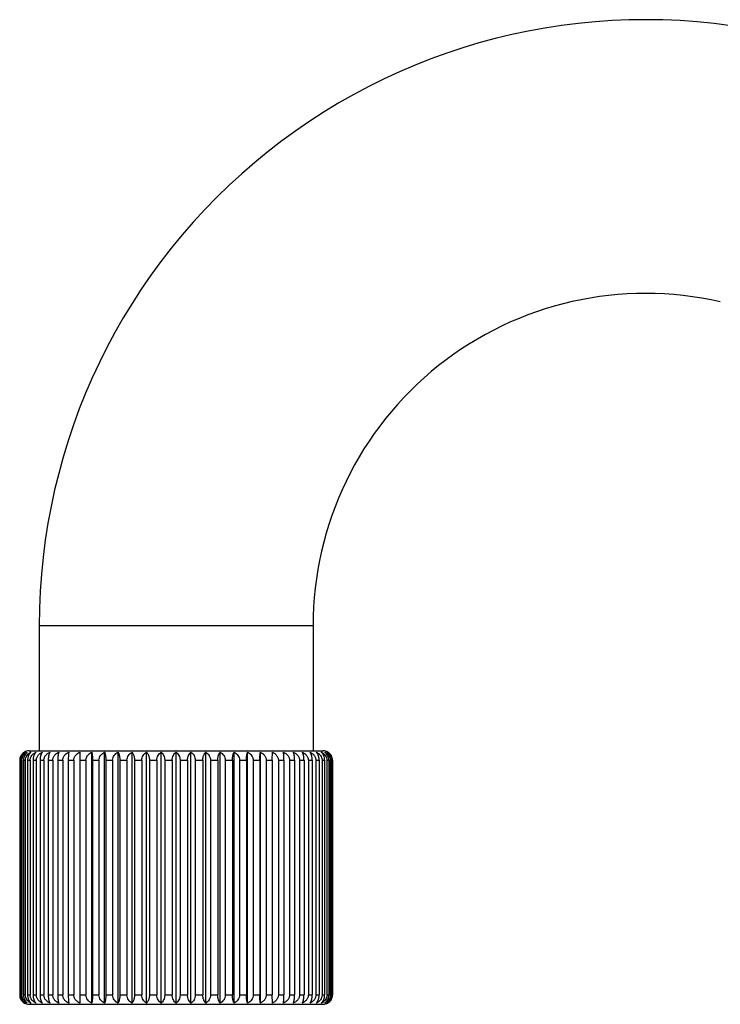
# Model space of a CAD drawing. Units: inches. Extents: x 5.77 to 15.65, y 4.19 to 13.83.
# Drawn here: x 5.77 to 8.01, y 10.69 to 13.83 of the extents above; entities that cross this region are included whole.
import ezdxf

# ---------------------------------------------------------------- set-up
doc = ezdxf.new("R2010")
doc.units = ezdxf.units.IN
doc.header["$LTSCALE"] = 1.21
doc.header["$MEASUREMENT"] = 0
doc.layers.get('0').update_dxf_attribs({"linetype": 'CONTINUOUS'})

msp = doc.modelspace()

# ---------------------------------------------------------------- linework, layer by layer
at = {"color": 7, "linetype": 'CONTINUOUS'}
for p, q in [((5.8349, 11.8963), (5.8349, 11.4963)), ((6.7099, 11.8963), (6.7099, 11.4963)), ((5.8024, 11.4963), (6.7424, 11.4963)), ((5.9648, 11.4923), (5.965, 11.4663)), ((6.003, 10.6902), (6.003, 11.4923)), ((6.0438, 10.6902), (6.0438, 11.4923)), ((6.0868, 10.6902), (6.0868, 11.4923)), ((6.1316, 10.6902), (6.1316, 11.4923)), ((6.1778, 10.6902), (6.1778, 11.4923)), ((6.2249, 10.6902), (6.2249, 11.4923)), ((6.2724, 10.6902), (6.2724, 11.4923)), ((6.3199, 10.6902), (6.3199, 11.4923)), ((6.367, 10.6902), (6.367, 11.4923)), ((6.4132, 10.6902), (6.4132, 11.4923)), ((6.458, 10.6902), (6.458, 11.4923)), ((6.501, 10.6902), (6.501, 11.4923)), ((6.5418, 10.6902), (6.5418, 11.4923)), ((6.5798, 11.4663), (6.5801, 11.4923)), ((5.7726, 11.4663), (5.7726, 10.7163)), ((5.7737, 11.4663), (5.7737, 10.7163)), ((5.7762, 11.4663), (5.7762, 10.7163)), ((5.7797, 11.4663), (5.7797, 10.7163)), ((5.7846, 11.4663), (5.7846, 10.7163)), ((5.7905, 11.4663), (5.7905, 10.7163)), ((5.7977, 11.4663), (5.7977, 10.7163)), ((5.8058, 11.4663), (5.8058, 10.7163)), ((5.8154, 11.4663), (5.8154, 10.7163)), ((5.8257, 11.4663), (5.8257, 10.7163)), ((5.8375, 11.4663), (5.8375, 10.7163)), ((5.8499, 11.4663), (5.8499, 10.7163)), ((5.8637, 11.4663), (5.8637, 10.7163)), ((5.8781, 11.4663), (5.8781, 10.7163)), ((5.894, 11.4663), (5.894, 10.7163)), ((5.9101, 11.4663), (5.9101, 10.7163)), ((5.9278, 11.4663), (5.9278, 10.7163)), ((5.9456, 11.4663), (5.9456, 10.7163)), ((5.965, 11.4663), (5.965, 10.7163)), ((5.9843, 11.4663), (5.9843, 10.7163)), ((6.0051, 11.4663), (6.0051, 10.7163)), ((6.0258, 11.4663), (6.0258, 10.7163)), ((6.0478, 11.4663), (6.0478, 10.7163)), ((6.0696, 11.4663), (6.0696, 10.7163)), ((6.0927, 11.4663), (6.0927, 10.7163)), ((6.1153, 11.4663), (6.1153, 10.7163)), ((6.1393, 11.4663), (6.1393, 10.7163)), ((6.1626, 11.4663), (6.1626, 10.7163)), ((6.1872, 11.4663), (6.1872, 10.7163)), ((6.211, 11.4663), (6.211, 10.7163)), ((6.2359, 11.4663), (6.2359, 10.7163)), ((6.2599, 11.4663), (6.2599, 10.7163)), ((6.2849, 11.4663), (6.2849, 10.7163)), ((6.309, 11.4663), (6.309, 10.7163)), ((6.3338, 11.4663), (6.3338, 10.7163)), ((6.3577, 11.4663), (6.3577, 10.7163)), ((6.3822, 11.4663), (6.3822, 10.7163)), ((6.4055, 11.4663), (6.4055, 10.7163)), ((6.4295, 11.4663), (6.4295, 10.7163)), ((6.4521, 11.4663), (6.4521, 10.7163)), ((6.4752, 11.4663), (6.4752, 10.7163)), ((6.497, 11.4663), (6.497, 10.7163)), ((6.5191, 11.4663), (6.5191, 10.7163)), ((6.5397, 11.4663), (6.5397, 10.7163)), ((6.5605, 11.4663), (6.5605, 10.7163)), ((6.5798, 11.4663), (6.5798, 10.7163)), ((6.5992, 11.4663), (6.5992, 10.7163)), ((6.617, 11.4663), (6.617, 10.7163)), ((6.6347, 11.4663), (6.6347, 10.7163)), ((6.6509, 11.4663), (6.6509, 10.7163)), ((6.6667, 11.4663), (6.6667, 10.7163)), ((6.6811, 11.4663), (6.6811, 10.7163)), ((6.695, 11.4663), (6.695, 10.7163)), ((6.7073, 11.4663), (6.7073, 10.7163)), ((6.7191, 11.4663), (6.7191, 10.7163)), ((6.7294, 11.4663), (6.7294, 10.7163)), ((6.739, 11.4663), (6.739, 10.7163)), ((6.7471, 11.4663), (6.7471, 10.7163)), ((6.7544, 11.4663), (6.7544, 10.7163)), ((6.7602, 11.4663), (6.7602, 10.7163)), ((6.7651, 11.4663), (6.7651, 10.7163)), ((6.7686, 11.4663), (6.7686, 10.7163)), ((6.7711, 11.4663), (6.7711, 10.7163)), ((6.7722, 11.4663), (6.7722, 10.7163)), ((5.965, 10.7163), (5.9648, 10.6902)), ((6.5801, 10.6902), (6.5798, 10.7163)), ((5.8024, 10.6863), (6.7424, 10.6863))]:
    msp.add_line(p, q, dxfattribs=at)
at = {"color": 9, "linetype": 'CONTINUOUS'}
for p, q in [((6.7099, 11.8963), (5.8349, 11.8963)), ((5.7726, 11.4663), (5.7737, 11.4663)), ((5.7762, 11.4663), (5.7797, 11.4663)), ((5.7846, 11.4663), (5.7905, 11.4663)), ((5.7977, 11.4663), (5.8058, 11.4663)), ((5.8154, 11.4663), (5.8257, 11.4663)), ((5.8375, 11.4663), (5.8499, 11.4663)), ((5.8637, 11.4663), (5.8781, 11.4663)), ((5.894, 11.4663), (5.9101, 11.4663)), ((5.9278, 11.4663), (5.9456, 11.4663)), ((5.965, 11.4663), (5.9843, 11.4663)), ((6.0051, 11.4663), (6.0258, 11.4663)), ((6.0478, 11.4663), (6.0696, 11.4663)), ((6.0927, 11.4663), (6.1153, 11.4663)), ((6.1393, 11.4663), (6.1626, 11.4663)), ((6.1872, 11.4663), (6.211, 11.4663)), ((6.2359, 11.4663), (6.2599, 11.4663)), ((6.2849, 11.4663), (6.309, 11.4663)), ((6.3338, 11.4663), (6.3577, 11.4663)), ((6.3822, 11.4663), (6.4055, 11.4663)), ((6.4295, 11.4663), (6.4521, 11.4663)), ((6.4752, 11.4663), (6.497, 11.4663)), ((6.5191, 11.4663), (6.5397, 11.4663)), ((6.5605, 11.4663), (6.5798, 11.4663)), ((6.5992, 11.4663), (6.617, 11.4663)), ((6.6347, 11.4663), (6.6509, 11.4663)), ((6.6667, 11.4663), (6.6811, 11.4663)), ((6.695, 11.4663), (6.7073, 11.4663)), ((6.7191, 11.4663), (6.7294, 11.4663)), ((6.739, 11.4663), (6.7471, 11.4663)), ((6.7544, 11.4663), (6.7602, 11.4663)), ((6.7651, 11.4663), (6.7686, 11.4663)), ((6.7711, 11.4663), (6.7722, 11.4663)), ((5.7726, 10.7163), (5.7737, 10.7163)), ((5.7762, 10.7163), (5.7797, 10.7163)), ((5.7846, 10.7163), (5.7905, 10.7163)), ((5.7977, 10.7163), (5.8058, 10.7163)), ((5.8154, 10.7163), (5.8257, 10.7163)), ((5.8375, 10.7163), (5.8499, 10.7163)), ((5.8637, 10.7163), (5.8781, 10.7163)), ((5.894, 10.7163), (5.9101, 10.7163)), ((5.9278, 10.7163), (5.9456, 10.7163)), ((5.965, 10.7163), (5.9843, 10.7163)), ((6.0051, 10.7163), (6.0258, 10.7163)), ((6.0478, 10.7163), (6.0696, 10.7163)), ((6.0927, 10.7163), (6.1153, 10.7163)), ((6.1393, 10.7163), (6.1626, 10.7163)), ((6.1872, 10.7163), (6.211, 10.7163)), ((6.2359, 10.7163), (6.2599, 10.7163)), ((6.2849, 10.7163), (6.309, 10.7163)), ((6.3338, 10.7163), (6.3577, 10.7163)), ((6.3822, 10.7163), (6.4055, 10.7163)), ((6.4295, 10.7163), (6.4521, 10.7163)), ((6.4752, 10.7163), (6.497, 10.7163)), ((6.5191, 10.7163), (6.5397, 10.7163)), ((6.5605, 10.7163), (6.5798, 10.7163)), ((6.5992, 10.7163), (6.617, 10.7163)), ((6.6347, 10.7163), (6.6509, 10.7163)), ((6.6667, 10.7163), (6.6811, 10.7163)), ((6.695, 10.7163), (6.7073, 10.7163)), ((6.7191, 10.7163), (6.7294, 10.7163)), ((6.739, 10.7163), (6.7471, 10.7163)), ((6.7544, 10.7163), (6.7602, 10.7163)), ((6.7651, 10.7163), (6.7686, 10.7163)), ((6.7711, 10.7163), (6.7722, 10.7163))]:
    msp.add_line(p, q, dxfattribs=at)
at = {"color": 7, "linetype": 'CONTINUOUS'}
for centre, radius, start, end in [((7.7724, 11.8963), 1.9375, 77, 180), ((7.7724, 11.8963), 1.0625, 77, 180), ((5.8021, 11.4668), 0.0294, 119.8766, 151.9477), ((5.8024, 11.4663), 0.03, 90, 119.8828), ((5.8241, 11.4593), 0.0365, 118.632, 119.8401), ((5.8244, 11.4587), 0.0372, 115.5717, 118.6262), ((5.8215, 11.4759), 0.0211, 128.8566, 131.4649), ((6.7204, 11.4587), 0.0372, 61.3736, 64.4283), ((6.7232, 11.4758), 0.0212, 48.5446, 51.1344), ((6.7207, 11.4593), 0.0365, 60.1596, 61.3678), ((6.7424, 11.4663), 0.03, 60.1172, 90), ((6.7427, 11.4668), 0.0294, 28.0488, 60.1234), ((5.8033, 11.4662), 0.0307, 166.3526, 179.9685), ((5.8026, 11.4664), 0.03, 140.9088, 166.365), ((5.8097, 11.4662), 0.0335, 167.5113, 179.9871), ((5.806, 11.4663), 0.0263, 178.5584, 179.9986), ((6.7388, 11.4663), 0.0263, 0.0014, 1.442), ((6.7422, 11.4664), 0.03, 13.6307, 39.0805), ((6.7351, 11.4662), 0.0336, 0.0241, 12.4739), ((6.7415, 11.4662), 0.0307, 0.0315, 13.6474), ((5.8033, 10.7163), 0.0307, 180.0315, 193.6467), ((5.8026, 10.7161), 0.03, 193.631, 218.9337), ((5.8097, 10.7163), 0.0336, 180.0241, 192.4733), ((5.8021, 10.7158), 0.0294, 208.0483, 240.1234), ((5.806, 10.7163), 0.0263, 180.0014, 181.442), ((6.7427, 10.7158), 0.0294, 299.8766, 331.9483), ((6.7388, 10.7163), 0.0263, 358.5584, 359.9986), ((6.7422, 10.7161), 0.03, 321.0768, 346.3647), ((6.7351, 10.7163), 0.0335, 347.512, 359.9871), ((6.7415, 10.7163), 0.0307, 346.3533, 359.9685), ((5.8024, 10.7163), 0.03, 240.1172, 270), ((5.8241, 10.7232), 0.0365, 240.1597, 241.3678), ((5.8244, 10.7238), 0.0372, 241.3736, 244.4283), ((5.8216, 10.7068), 0.0212, 228.5446, 231.1344), ((6.7204, 10.7238), 0.0372, 295.5717, 298.6262), ((6.7233, 10.7066), 0.0211, 308.8566, 311.4648), ((6.7207, 10.7232), 0.0365, 298.632, 299.8401), ((6.7424, 10.7163), 0.03, 270, 299.8828)]:
    msp.add_arc(centre, radius, start, end, dxfattribs=at)
for points, knots in [([(5.7737, 11.4663), (5.7737, 11.4691), (5.7746, 11.4747), (5.7782, 11.4822), (5.7834, 11.4882), (5.7876, 11.4911), (5.7898, 11.4923)], [0, 0, 0, 0, 0.265764, 0.522323, 0.766596, 1, 1, 1, 1]), ([(5.7898, 11.4923), (5.7883, 11.4913), (5.7854, 11.4891), (5.7817, 11.4848), (5.7788, 11.4796), (5.7774, 11.4756), (5.777, 11.4735)], [0, 0, 0, 0, 0.225251, 0.465999, 0.724304, 1, 1, 1, 1]), ([(5.7797, 11.4669), (5.7798, 11.4697), (5.7808, 11.4752), (5.7846, 11.4825), (5.7901, 11.4883), (5.7945, 11.4911), (5.7968, 11.4923)], [0, 0, 0, 0, 0.261006, 0.515318, 0.761319, 1, 1, 1, 1]), ([(5.7968, 11.4923), (5.7951, 11.4911), (5.7917, 11.488), (5.7878, 11.482), (5.7857, 11.4759), (5.7848, 11.4705), (5.7846, 11.4677), (5.7846, 11.4663)], [0, 0, 0, 0, 0.212145, 0.449805, 0.714919, 0.856204, 1, 1, 1, 1]), ([(5.7905, 11.4663), (5.7905, 11.4689), (5.7913, 11.4741), (5.7947, 11.4811), (5.7997, 11.4868), (5.8038, 11.4898), (5.8059, 11.491)], [0, 0, 0, 0, 0.256301, 0.509021, 0.756734, 1, 1, 1, 1]), ([(5.8076, 11.4916), (5.8062, 11.4904), (5.8034, 11.4872), (5.8003, 11.4813), (5.7986, 11.4755), (5.7978, 11.4703), (5.7977, 11.4676), (5.7977, 11.4663)], [0, 0, 0, 0, 0.205758, 0.442267, 0.710255, 0.853776, 1, 1, 1, 1]), ([(5.8058, 11.4663), (5.8058, 11.4677), (5.8061, 11.4705), (5.8075, 11.4761), (5.811, 11.4823), (5.8171, 11.4883), (5.8219, 11.4911), (5.8244, 11.4923)], [0, 0, 0, 0, 0.127333, 0.254558, 0.505867, 0.754277, 1, 1, 1, 1]), ([(5.8244, 11.4923), (5.8231, 11.491), (5.8213, 11.4887), (5.8193, 11.4852), (5.818, 11.482), (5.8169, 11.4785), (5.816, 11.4746), (5.8155, 11.4705), (5.8154, 11.4677), (5.8154, 11.4663)], [0, 0, 0, 0, 0.194214, 0.305771, 0.427467, 0.559266, 0.700202, 0.848335, 1, 1, 1, 1]), ([(5.8257, 11.4663), (5.8257, 11.4677), (5.826, 11.4706), (5.8271, 11.4747), (5.8289, 11.4786), (5.8321, 11.4833), (5.8372, 11.4883), (5.8422, 11.4911), (5.8447, 11.4923)], [0, 0, 0, 0, 0.126031, 0.252146, 0.377832, 0.503109, 0.752164, 1, 1, 1, 1]), ([(5.8447, 11.4923), (5.8442, 11.4917), (5.8432, 11.4903), (5.8419, 11.4879), (5.8406, 11.4852), (5.8396, 11.482), (5.8387, 11.4785), (5.838, 11.4746), (5.8376, 11.4705), (5.8375, 11.4677), (5.8375, 11.4663)], [0, 0, 0, 0, 0.087291, 0.185366, 0.295015, 0.416468, 0.549514, 0.692936, 0.844467, 1, 1, 1, 1]), ([(5.8499, 11.4663), (5.8499, 11.4677), (5.8501, 11.4706), (5.8513, 11.4747), (5.8531, 11.4786), (5.8563, 11.4833), (5.8616, 11.4883), (5.8666, 11.4911), (5.8692, 11.4923)], [0, 0, 0, 0, 0.125286, 0.250777, 0.376055, 0.501188, 0.750758, 1, 1, 1, 1]), ([(5.8692, 11.4923), (5.8688, 11.4916), (5.868, 11.4903), (5.867, 11.4879), (5.8661, 11.4851), (5.8653, 11.482), (5.8646, 11.4785), (5.8641, 11.4746), (5.8638, 11.4705), (5.8637, 11.4677), (5.8637, 11.4663)], [0, 0, 0, 0, 0.082117, 0.176863, 0.284884, 0.406238, 0.540522, 0.686274, 0.840932, 1, 1, 1, 1]), ([(5.8781, 11.4663), (5.8781, 11.4677), (5.8784, 11.4706), (5.8795, 11.4747), (5.8814, 11.4786), (5.8838, 11.4822), (5.8867, 11.4853), (5.8911, 11.489), (5.8949, 11.4911), (5.8975, 11.4923)], [0, 0, 0, 0, 0.124937, 0.250123, 0.37518, 0.500191, 0.625224, 0.750361, 1, 1, 1, 1]), ([(5.8975, 11.4923), (5.8973, 11.4916), (5.8968, 11.4902), (5.8961, 11.4879), (5.8955, 11.4851), (5.8948, 11.4807), (5.8941, 11.4744), (5.894, 11.4691), (5.894, 11.4663)], [0, 0, 0, 0, 0.077813, 0.169885, 0.276659, 0.398005, 0.68095, 1, 1, 1, 1]), ([(5.9101, 11.4663), (5.9101, 11.4677), (5.9104, 11.4706), (5.9115, 11.4747), (5.9134, 11.4786), (5.9166, 11.4833), (5.9219, 11.4883), (5.9269, 11.4911), (5.9295, 11.4923)], [0, 0, 0, 0, 0.125184, 0.250588, 0.37581, 0.500923, 0.750565, 1, 1, 1, 1]), ([(5.9295, 11.4923), (5.9294, 11.4916), (5.9291, 11.4902), (5.9287, 11.4868), (5.9282, 11.4816), (5.9279, 11.4743), (5.9278, 11.4691), (5.9278, 11.4663)], [0, 0, 0, 0, 0.074978, 0.165333, 0.392662, 0.677533, 1, 1, 1, 1]), ([(5.9456, 11.4663), (5.9456, 11.4677), (5.9459, 11.4706), (5.947, 11.4747), (5.9489, 11.4786), (5.9521, 11.4833), (5.9572, 11.4883), (5.9622, 11.4911), (5.9648, 11.4923)], [0, 0, 0, 0, 0.125826, 0.251768, 0.377341, 0.502579, 0.751776, 1, 1, 1, 1]), ([(5.9843, 11.4663), (5.9843, 11.4677), (5.9846, 11.4705), (5.9857, 11.4747), (5.9875, 11.4786), (5.9906, 11.4833), (5.9956, 11.4883), (6.0005, 11.4911), (6.003, 11.4923)], [0, 0, 0, 0, 0.12693, 0.2538, 0.379982, 0.505437, 0.753872, 1, 1, 1, 1]), ([(6.003, 11.4923), (6.0031, 11.4916), (6.0034, 11.4902), (6.0038, 11.4879), (6.0042, 11.4851), (6.0046, 11.4807), (6.005, 11.4743), (6.0051, 11.4691), (6.0051, 11.4663)], [0, 0, 0, 0, 0.075449, 0.166085, 0.272203, 0.393553, 0.678101, 1, 1, 1, 1]), ([(6.0258, 11.4663), (6.0258, 11.4691), (6.0267, 11.4748), (6.0308, 11.4823), (6.0367, 11.4882), (6.0414, 11.4911), (6.0438, 11.4923)], [0, 0, 0, 0, 0.256211, 0.508717, 0.756481, 1, 1, 1, 1]), ([(6.0438, 11.4923), (6.0441, 11.4916), (6.0447, 11.4902), (6.0454, 11.4879), (6.0461, 11.4851), (6.0469, 11.4807), (6.0476, 11.4744), (6.0478, 11.4691), (6.0478, 11.4663)], [0, 0, 0, 0, 0.078667, 0.171264, 0.278282, 0.39963, 0.681994, 1, 1, 1, 1]), ([(6.0696, 11.4663), (6.0696, 11.4691), (6.0705, 11.4748), (6.0744, 11.4823), (6.08, 11.4882), (6.0845, 11.4911), (6.0868, 11.4923)], [0, 0, 0, 0, 0.259992, 0.514077, 0.760445, 1, 1, 1, 1]), ([(6.0868, 11.4923), (6.0872, 11.4916), (6.0881, 11.4903), (6.0891, 11.4879), (6.0901, 11.4852), (6.091, 11.482), (6.0917, 11.4785), (6.0923, 11.4746), (6.0926, 11.4705), (6.0927, 11.4677), (6.0927, 11.4663)], [0, 0, 0, 0, 0.083213, 0.178655, 0.28701, 0.408378, 0.542399, 0.687663, 0.841668, 1, 1, 1, 1]), ([(6.1153, 11.4663), (6.1153, 11.4691), (6.1162, 11.4747), (6.1198, 11.4822), (6.1251, 11.4882), (6.1294, 11.4911), (6.1316, 11.4923)], [0, 0, 0, 0, 0.264622, 0.520686, 0.765369, 1, 1, 1, 1]), ([(6.1316, 11.4923), (6.1328, 11.491), (6.1343, 11.4887), (6.1359, 11.4852), (6.1371, 11.482), (6.138, 11.4785), (6.1387, 11.4746), (6.1392, 11.4705), (6.1393, 11.4677), (6.1393, 11.4663)], [0, 0, 0, 0, 0.187105, 0.297189, 0.418717, 0.551519, 0.694434, 0.845266, 1, 1, 1, 1]), ([(6.1626, 11.4663), (6.1626, 11.4691), (6.1634, 11.4747), (6.1668, 11.4821), (6.1717, 11.4881), (6.1757, 11.4911), (6.1778, 11.4923)], [0, 0, 0, 0, 0.270071, 0.528527, 0.77127, 1, 1, 1, 1]), ([(6.1778, 11.4923), (6.1792, 11.491), (6.181, 11.4887), (6.1831, 11.4852), (6.1844, 11.482), (6.1856, 11.4785), (6.1865, 11.4746), (6.187, 11.4705), (6.1872, 11.4677), (6.1872, 11.4663)], [0, 0, 0, 0, 0.196255, 0.308248, 0.430003, 0.561518, 0.701882, 0.84923, 1, 1, 1, 1]), ([(6.211, 11.4663), (6.211, 11.4691), (6.2117, 11.4746), (6.2147, 11.4821), (6.2192, 11.4881), (6.2229, 11.4911), (6.2249, 11.4923)], [0, 0, 0, 0, 0.27628, 0.537546, 0.778137, 1, 1, 1, 1]), ([(6.2249, 11.4923), (6.2264, 11.491), (6.2295, 11.4879), (6.233, 11.4819), (6.2349, 11.4759), (6.2357, 11.4705), (6.2359, 11.4677), (6.2359, 11.4663)], [0, 0, 0, 0, 0.205446, 0.441291, 0.709218, 0.853153, 1, 1, 1, 1]), ([(6.2599, 11.4663), (6.2599, 11.4677), (6.2601, 11.4705), (6.261, 11.4759), (6.2632, 11.482), (6.2673, 11.488), (6.2706, 11.4911), (6.2724, 11.4923)], [0, 0, 0, 0, 0.142947, 0.283497, 0.547842, 0.786019, 1, 1, 1, 1]), ([(6.2724, 11.4923), (6.2742, 11.4911), (6.2776, 11.488), (6.2816, 11.482), (6.2838, 11.4759), (6.2847, 11.4705), (6.2849, 11.4677), (6.2849, 11.4663)], [0, 0, 0, 0, 0.21398, 0.452157, 0.716503, 0.857053, 1, 1, 1, 1]), ([(6.309, 11.4663), (6.309, 11.4677), (6.3091, 11.4705), (6.3099, 11.4759), (6.3119, 11.4819), (6.3153, 11.4879), (6.3184, 11.491), (6.3199, 11.4923)], [0, 0, 0, 0, 0.146847, 0.290781, 0.558708, 0.794554, 1, 1, 1, 1]), ([(6.3199, 11.4923), (6.3219, 11.4911), (6.3256, 11.4881), (6.3301, 11.4821), (6.3331, 11.4746), (6.3338, 11.4691), (6.3338, 11.4663)], [0, 0, 0, 0, 0.221863, 0.462454, 0.723719, 1, 1, 1, 1]), ([(6.3577, 11.4663), (6.3577, 11.4677), (6.3578, 11.4705), (6.3583, 11.4746), (6.3592, 11.4785), (6.3604, 11.482), (6.3618, 11.4852), (6.3638, 11.4887), (6.3656, 11.491), (6.367, 11.4923)], [0, 0, 0, 0, 0.15077, 0.298118, 0.438481, 0.569996, 0.691752, 0.803745, 1, 1, 1, 1]), ([(6.367, 11.4923), (6.3691, 11.4911), (6.3731, 11.4881), (6.378, 11.4821), (6.3814, 11.4747), (6.3822, 11.4691), (6.3822, 11.4663)], [0, 0, 0, 0, 0.22873, 0.471472, 0.729929, 1, 1, 1, 1]), ([(6.4055, 11.4663), (6.4055, 11.4677), (6.4056, 11.4705), (6.4061, 11.4746), (6.4068, 11.4785), (6.4077, 11.482), (6.4089, 11.4852), (6.4105, 11.4887), (6.412, 11.491), (6.4132, 11.4923)], [0, 0, 0, 0, 0.154734, 0.305565, 0.44848, 0.581283, 0.70281, 0.812895, 1, 1, 1, 1]), ([(6.4132, 11.4923), (6.4154, 11.4911), (6.4197, 11.4882), (6.425, 11.4822), (6.4286, 11.4747), (6.4295, 11.4691), (6.4295, 11.4663)], [0, 0, 0, 0, 0.23463, 0.479314, 0.735377, 1, 1, 1, 1]), ([(6.4521, 11.4663), (6.4521, 11.4677), (6.4522, 11.4705), (6.4526, 11.4746), (6.4531, 11.4785), (6.4538, 11.482), (6.4547, 11.4852), (6.4557, 11.4879), (6.4567, 11.4903), (6.4576, 11.4916), (6.458, 11.4923)], [0, 0, 0, 0, 0.158331, 0.312336, 0.4576, 0.591621, 0.712989, 0.821345, 0.916787, 1, 1, 1, 1]), ([(6.458, 11.4923), (6.4603, 11.4911), (6.4648, 11.4882), (6.4705, 11.4823), (6.4743, 11.4748), (6.4752, 11.4691), (6.4752, 11.4663)], [0, 0, 0, 0, 0.239555, 0.485922, 0.740007, 1, 1, 1, 1]), ([(6.497, 11.4663), (6.497, 11.4691), (6.4972, 11.4744), (6.4979, 11.4807), (6.4987, 11.4851), (6.4994, 11.4879), (6.5001, 11.4902), (6.5007, 11.4916), (6.501, 11.4923)], [0, 0, 0, 0, 0.318006, 0.600369, 0.721718, 0.828735, 0.921333, 1, 1, 1, 1]), ([(6.501, 11.4923), (6.5035, 11.4911), (6.5082, 11.4882), (6.514, 11.4823), (6.5181, 11.4748), (6.5191, 11.4691), (6.5191, 11.4663)], [0, 0, 0, 0, 0.243519, 0.491283, 0.743788, 1, 1, 1, 1]), ([(6.5397, 11.4663), (6.5397, 11.4691), (6.5398, 11.4743), (6.5402, 11.4807), (6.5406, 11.4851), (6.541, 11.4879), (6.5414, 11.4902), (6.5417, 11.4916), (6.5418, 11.4923)], [0, 0, 0, 0, 0.321899, 0.606446, 0.727797, 0.833915, 0.924551, 1, 1, 1, 1]), ([(6.5418, 11.4923), (6.5443, 11.4911), (6.5492, 11.4883), (6.5542, 11.4833), (6.5574, 11.4786), (6.5591, 11.4747), (6.5602, 11.4705), (6.5605, 11.4677), (6.5605, 11.4663)], [0, 0, 0, 0, 0.246128, 0.494563, 0.620018, 0.7462, 0.87307, 1, 1, 1, 1]), ([(6.5801, 11.4923), (6.5826, 11.4911), (6.5876, 11.4883), (6.5928, 11.4833), (6.5959, 11.4786), (6.5978, 11.4747), (6.5989, 11.4706), (6.5992, 11.4677), (6.5992, 11.4663)], [0, 0, 0, 0, 0.248224, 0.497421, 0.622658, 0.748232, 0.874174, 1, 1, 1, 1]), ([(6.617, 11.4663), (6.617, 11.4691), (6.6169, 11.4743), (6.6166, 11.4816), (6.6161, 11.4868), (6.6157, 11.4902), (6.6154, 11.4916), (6.6153, 11.4923)], [0, 0, 0, 0, 0.322466, 0.607337, 0.834667, 0.925022, 1, 1, 1, 1]), ([(6.6153, 11.4923), (6.6179, 11.4911), (6.6229, 11.4883), (6.6282, 11.4833), (6.6314, 11.4786), (6.6333, 11.4747), (6.6344, 11.4706), (6.6347, 11.4677), (6.6347, 11.4663)], [0, 0, 0, 0, 0.249435, 0.499076, 0.624189, 0.749412, 0.874816, 1, 1, 1, 1]), ([(6.6509, 11.4663), (6.6509, 11.4691), (6.6507, 11.4744), (6.65, 11.4807), (6.6493, 11.4851), (6.6487, 11.4879), (6.648, 11.4902), (6.6475, 11.4916), (6.6473, 11.4923)], [0, 0, 0, 0, 0.319049, 0.601994, 0.72334, 0.830114, 0.922187, 1, 1, 1, 1]), ([(6.6473, 11.4923), (6.6499, 11.4911), (6.6537, 11.489), (6.6581, 11.4853), (6.661, 11.4822), (6.6634, 11.4786), (6.6653, 11.4747), (6.6665, 11.4706), (6.6667, 11.4677), (6.6667, 11.4663)], [0, 0, 0, 0, 0.249638, 0.374775, 0.499808, 0.62482, 0.749877, 0.875063, 1, 1, 1, 1]), ([(6.6811, 11.4663), (6.6811, 11.4677), (6.681, 11.4705), (6.6807, 11.4746), (6.6802, 11.4785), (6.6795, 11.482), (6.6787, 11.4851), (6.6778, 11.4879), (6.6768, 11.4903), (6.676, 11.4916), (6.6756, 11.4923)], [0, 0, 0, 0, 0.159067, 0.313725, 0.459478, 0.593762, 0.715116, 0.823137, 0.917883, 1, 1, 1, 1]), ([(6.6756, 11.4923), (6.6782, 11.4911), (6.6832, 11.4883), (6.6885, 11.4833), (6.6917, 11.4786), (6.6935, 11.4747), (6.6947, 11.4706), (6.695, 11.4677), (6.695, 11.4663)], [0, 0, 0, 0, 0.249242, 0.498811, 0.623944, 0.749223, 0.874713, 1, 1, 1, 1]), ([(6.7073, 11.4663), (6.7073, 11.4677), (6.7072, 11.4705), (6.7068, 11.4746), (6.7061, 11.4785), (6.7053, 11.482), (6.7042, 11.4852), (6.703, 11.4879), (6.7016, 11.4903), (6.7006, 11.4917), (6.7001, 11.4923)], [0, 0, 0, 0, 0.155533, 0.307063, 0.450485, 0.583531, 0.704984, 0.814634, 0.912709, 1, 1, 1, 1]), ([(6.7001, 11.4923), (6.7027, 11.4911), (6.7076, 11.4883), (6.7127, 11.4833), (6.7159, 11.4786), (6.7177, 11.4747), (6.7189, 11.4706), (6.7191, 11.4677), (6.7191, 11.4663)], [0, 0, 0, 0, 0.247835, 0.49689, 0.622167, 0.747854, 0.873969, 1, 1, 1, 1]), ([(6.7294, 11.4663), (6.7294, 11.4677), (6.7293, 11.4705), (6.7288, 11.4746), (6.7279, 11.4785), (6.7268, 11.482), (6.7255, 11.4852), (6.7236, 11.4887), (6.7218, 11.491), (6.7204, 11.4923)], [0, 0, 0, 0, 0.151665, 0.299798, 0.440733, 0.572532, 0.694228, 0.805786, 1, 1, 1, 1]), ([(6.7204, 11.4923), (6.7229, 11.4911), (6.7278, 11.4883), (6.7338, 11.4823), (6.7373, 11.4761), (6.7387, 11.4705), (6.739, 11.4677), (6.739, 11.4663)], [0, 0, 0, 0, 0.245723, 0.494132, 0.745442, 0.872666, 1, 1, 1, 1]), ([(6.7471, 11.4663), (6.7471, 11.4676), (6.747, 11.4703), (6.7462, 11.4755), (6.7445, 11.4813), (6.7414, 11.4872), (6.7386, 11.4904), (6.7372, 11.4916)], [0, 0, 0, 0, 0.146224, 0.289745, 0.557733, 0.794242, 1, 1, 1, 1]), ([(6.7389, 11.491), (6.7411, 11.4898), (6.7451, 11.4868), (6.7502, 11.4811), (6.7535, 11.4741), (6.7544, 11.4689), (6.7544, 11.4663)], [0, 0, 0, 0, 0.243266, 0.490978, 0.743698, 1, 1, 1, 1]), ([(6.7602, 11.4663), (6.7602, 11.4677), (6.76, 11.4705), (6.7591, 11.4759), (6.757, 11.482), (6.7531, 11.488), (6.7498, 11.4911), (6.748, 11.4923)], [0, 0, 0, 0, 0.143796, 0.28508, 0.550194, 0.787855, 1, 1, 1, 1]), ([(6.748, 11.4923), (6.7503, 11.4911), (6.7547, 11.4883), (6.7602, 11.4825), (6.764, 11.4752), (6.765, 11.4697), (6.7651, 11.4669)], [0, 0, 0, 0, 0.23868, 0.484681, 0.738994, 1, 1, 1, 1]), ([(6.7678, 11.4735), (6.7674, 11.4756), (6.7661, 11.4796), (6.7631, 11.4848), (6.7594, 11.4891), (6.7565, 11.4913), (6.755, 11.4923)], [0, 0, 0, 0, 0.275697, 0.534003, 0.774751, 1, 1, 1, 1]), ([(6.755, 11.4923), (6.7572, 11.4911), (6.7615, 11.4882), (6.7667, 11.4822), (6.7702, 11.4747), (6.7711, 11.4691), (6.7711, 11.4663)], [0, 0, 0, 0, 0.233404, 0.477676, 0.734236, 1, 1, 1, 1]), ([(5.7898, 10.6902), (5.7876, 10.6914), (5.7834, 10.6943), (5.7782, 10.7003), (5.7746, 10.7078), (5.7737, 10.7134), (5.7737, 10.7163)], [0, 0, 0, 0, 0.233404, 0.477677, 0.734236, 1, 1, 1, 1]), ([(5.777, 10.709), (5.7774, 10.7069), (5.7788, 10.703), (5.7817, 10.6977), (5.7854, 10.6934), (5.7883, 10.6912), (5.7898, 10.6902)], [0, 0, 0, 0, 0.275698, 0.534004, 0.774751, 1, 1, 1, 1]), ([(5.7968, 10.6902), (5.7945, 10.6914), (5.7901, 10.6942), (5.7846, 10.7), (5.7808, 10.7073), (5.7798, 10.7128), (5.7797, 10.7156)], [0, 0, 0, 0, 0.23868, 0.484681, 0.738994, 1, 1, 1, 1]), ([(5.7846, 10.7163), (5.7846, 10.7148), (5.7848, 10.712), (5.7857, 10.7066), (5.7878, 10.7005), (5.7917, 10.6945), (5.7951, 10.6915), (5.7968, 10.6902)], [0, 0, 0, 0, 0.143796, 0.28508, 0.550194, 0.787855, 1, 1, 1, 1]), ([(5.8059, 10.6915), (5.8038, 10.6928), (5.7997, 10.6957), (5.7947, 10.7014), (5.7913, 10.7084), (5.7905, 10.7137), (5.7905, 10.7163)], [0, 0, 0, 0, 0.243266, 0.490978, 0.743698, 1, 1, 1, 1]), ([(5.7977, 10.7163), (5.7977, 10.7149), (5.7978, 10.7122), (5.7986, 10.707), (5.8003, 10.7012), (5.8034, 10.6953), (5.8062, 10.6921), (5.8076, 10.6909)], [0, 0, 0, 0, 0.146224, 0.289745, 0.557733, 0.794242, 1, 1, 1, 1]), ([(5.8244, 10.6902), (5.8219, 10.6914), (5.8171, 10.6943), (5.811, 10.7002), (5.8075, 10.7065), (5.8061, 10.712), (5.8058, 10.7148), (5.8058, 10.7163)], [0, 0, 0, 0, 0.245723, 0.494133, 0.745442, 0.872666, 1, 1, 1, 1]), ([(5.8154, 10.7163), (5.8154, 10.7148), (5.8155, 10.712), (5.816, 10.7079), (5.8169, 10.704), (5.818, 10.7005), (5.8193, 10.6973), (5.8213, 10.6938), (5.8231, 10.6915), (5.8244, 10.6902)], [0, 0, 0, 0, 0.151665, 0.299798, 0.440733, 0.572532, 0.694228, 0.805786, 1, 1, 1, 1]), ([(5.8447, 10.6902), (5.8422, 10.6914), (5.8372, 10.6942), (5.8321, 10.6992), (5.8289, 10.7039), (5.8271, 10.7078), (5.826, 10.712), (5.8257, 10.7148), (5.8257, 10.7163)], [0, 0, 0, 0, 0.247836, 0.49689, 0.622167, 0.747854, 0.873969, 1, 1, 1, 1]), ([(5.8375, 10.7163), (5.8375, 10.7148), (5.8376, 10.712), (5.838, 10.7079), (5.8387, 10.704), (5.8396, 10.7005), (5.8406, 10.6973), (5.8419, 10.6946), (5.8432, 10.6922), (5.8442, 10.6909), (5.8447, 10.6902)], [0, 0, 0, 0, 0.155533, 0.307063, 0.450485, 0.583531, 0.704984, 0.814634, 0.912709, 1, 1, 1, 1]), ([(5.8692, 10.6902), (5.8666, 10.6914), (5.8616, 10.6942), (5.8563, 10.6992), (5.8531, 10.7039), (5.8513, 10.7078), (5.8501, 10.712), (5.8499, 10.7148), (5.8499, 10.7163)], [0, 0, 0, 0, 0.249242, 0.498811, 0.623944, 0.749223, 0.874713, 1, 1, 1, 1]), ([(5.8637, 10.7163), (5.8637, 10.7148), (5.8638, 10.712), (5.8641, 10.7079), (5.8646, 10.7041), (5.8653, 10.7005), (5.8661, 10.6974), (5.867, 10.6946), (5.868, 10.6923), (5.8688, 10.6909), (5.8692, 10.6902)], [0, 0, 0, 0, 0.159067, 0.313725, 0.459478, 0.593762, 0.715116, 0.823137, 0.917883, 1, 1, 1, 1]), ([(5.8975, 10.6902), (5.8949, 10.6914), (5.8911, 10.6935), (5.8867, 10.6972), (5.8838, 10.7004), (5.8814, 10.7039), (5.8795, 10.7078), (5.8784, 10.712), (5.8781, 10.7148), (5.8781, 10.7163)], [0, 0, 0, 0, 0.249638, 0.374775, 0.499808, 0.62482, 0.749877, 0.875063, 1, 1, 1, 1]), ([(5.894, 10.7163), (5.894, 10.7134), (5.8941, 10.7082), (5.8948, 10.7018), (5.8955, 10.6974), (5.8961, 10.6946), (5.8968, 10.6923), (5.8973, 10.6909), (5.8975, 10.6902)], [0, 0, 0, 0, 0.319049, 0.601994, 0.72334, 0.830114, 0.922187, 1, 1, 1, 1]), ([(5.9295, 10.6902), (5.9269, 10.6914), (5.9219, 10.6942), (5.9166, 10.6992), (5.9134, 10.7039), (5.9115, 10.7078), (5.9104, 10.712), (5.9101, 10.7148), (5.9101, 10.7163)], [0, 0, 0, 0, 0.249435, 0.499076, 0.624189, 0.749412, 0.874816, 1, 1, 1, 1]), ([(5.9278, 10.7163), (5.9278, 10.7135), (5.9279, 10.7082), (5.9282, 10.7009), (5.9287, 10.6957), (5.9291, 10.6923), (5.9294, 10.6909), (5.9295, 10.6902)], [0, 0, 0, 0, 0.322466, 0.607337, 0.834667, 0.925022, 1, 1, 1, 1]), ([(5.9648, 10.6902), (5.9622, 10.6914), (5.9572, 10.6942), (5.9521, 10.6992), (5.9489, 10.7039), (5.947, 10.7078), (5.9459, 10.712), (5.9456, 10.7148), (5.9456, 10.7163)], [0, 0, 0, 0, 0.248224, 0.497421, 0.622658, 0.748232, 0.874174, 1, 1, 1, 1]), ([(6.003, 10.6902), (6.0005, 10.6914), (5.9956, 10.6943), (5.9906, 10.6992), (5.9875, 10.7039), (5.9857, 10.7078), (5.9846, 10.712), (5.9843, 10.7148), (5.9843, 10.7163)], [0, 0, 0, 0, 0.246128, 0.494563, 0.620018, 0.7462, 0.87307, 1, 1, 1, 1]), ([(6.0051, 10.7163), (6.0051, 10.7135), (6.005, 10.7082), (6.0046, 10.7018), (6.0042, 10.6974), (6.0038, 10.6946), (6.0034, 10.6923), (6.0031, 10.6909), (6.003, 10.6902)], [0, 0, 0, 0, 0.321899, 0.606446, 0.727797, 0.833915, 0.924551, 1, 1, 1, 1]), ([(6.0438, 10.6902), (6.0414, 10.6914), (6.0367, 10.6943), (6.0308, 10.7002), (6.0267, 10.7077), (6.0258, 10.7134), (6.0258, 10.7163)], [0, 0, 0, 0, 0.243519, 0.491283, 0.743788, 1, 1, 1, 1]), ([(6.0478, 10.7163), (6.0478, 10.7134), (6.0476, 10.7081), (6.0469, 10.7018), (6.0461, 10.6974), (6.0454, 10.6946), (6.0447, 10.6923), (6.0441, 10.6909), (6.0438, 10.6902)], [0, 0, 0, 0, 0.318006, 0.600369, 0.721718, 0.828735, 0.921333, 1, 1, 1, 1]), ([(6.0868, 10.6902), (6.0845, 10.6914), (6.08, 10.6943), (6.0744, 10.7003), (6.0705, 10.7078), (6.0696, 10.7134), (6.0696, 10.7163)], [0, 0, 0, 0, 0.239555, 0.485922, 0.740007, 1, 1, 1, 1]), ([(6.0927, 10.7163), (6.0927, 10.7148), (6.0926, 10.712), (6.0923, 10.7079), (6.0917, 10.7041), (6.091, 10.7005), (6.0901, 10.6974), (6.0891, 10.6946), (6.0881, 10.6923), (6.0872, 10.6909), (6.0868, 10.6902)], [0, 0, 0, 0, 0.158331, 0.312336, 0.4576, 0.591621, 0.712989, 0.821345, 0.916787, 1, 1, 1, 1]), ([(6.1316, 10.6902), (6.1294, 10.6914), (6.1251, 10.6943), (6.1198, 10.7003), (6.1162, 10.7078), (6.1153, 10.7134), (6.1153, 10.7163)], [0, 0, 0, 0, 0.23463, 0.479314, 0.735377, 1, 1, 1, 1]), ([(6.1393, 10.7163), (6.1393, 10.7148), (6.1392, 10.712), (6.1387, 10.7079), (6.138, 10.704), (6.1371, 10.7005), (6.1359, 10.6973), (6.1343, 10.6938), (6.1328, 10.6915), (6.1316, 10.6902)], [0, 0, 0, 0, 0.154734, 0.305565, 0.44848, 0.581283, 0.70281, 0.812895, 1, 1, 1, 1]), ([(6.1778, 10.6902), (6.1757, 10.6914), (6.1717, 10.6944), (6.1668, 10.7004), (6.1634, 10.7078), (6.1626, 10.7134), (6.1626, 10.7163)], [0, 0, 0, 0, 0.22873, 0.471473, 0.729929, 1, 1, 1, 1]), ([(6.1872, 10.7163), (6.1872, 10.7148), (6.187, 10.712), (6.1865, 10.7079), (6.1856, 10.704), (6.1844, 10.7005), (6.1831, 10.6973), (6.181, 10.6938), (6.1792, 10.6915), (6.1778, 10.6902)], [0, 0, 0, 0, 0.150769, 0.298117, 0.438481, 0.569996, 0.691752, 0.803745, 1, 1, 1, 1]), ([(6.2249, 10.6902), (6.2229, 10.6914), (6.2192, 10.6944), (6.2147, 10.7004), (6.2117, 10.7079), (6.211, 10.7134), (6.211, 10.7163)], [0, 0, 0, 0, 0.221863, 0.462454, 0.723719, 1, 1, 1, 1]), ([(6.2359, 10.7163), (6.2359, 10.7148), (6.2357, 10.712), (6.2349, 10.7066), (6.233, 10.7006), (6.2295, 10.6946), (6.2264, 10.6915), (6.2249, 10.6902)], [0, 0, 0, 0, 0.146847, 0.290781, 0.558708, 0.794554, 1, 1, 1, 1]), ([(6.2724, 10.6902), (6.2706, 10.6915), (6.2673, 10.6945), (6.2632, 10.7005), (6.261, 10.7066), (6.2601, 10.712), (6.2599, 10.7148), (6.2599, 10.7163)], [0, 0, 0, 0, 0.21398, 0.452157, 0.716503, 0.857053, 1, 1, 1, 1]), ([(6.2849, 10.7163), (6.2849, 10.7148), (6.2847, 10.712), (6.2838, 10.7066), (6.2816, 10.7005), (6.2776, 10.6945), (6.2742, 10.6915), (6.2724, 10.6902)], [0, 0, 0, 0, 0.142947, 0.283496, 0.547842, 0.786019, 1, 1, 1, 1]), ([(6.3199, 10.6902), (6.3184, 10.6915), (6.3153, 10.6946), (6.3119, 10.7006), (6.3099, 10.7066), (6.3091, 10.712), (6.309, 10.7148), (6.309, 10.7163)], [0, 0, 0, 0, 0.205446, 0.441291, 0.709218, 0.853153, 1, 1, 1, 1]), ([(6.3338, 10.7163), (6.3338, 10.7134), (6.3331, 10.7079), (6.3301, 10.7004), (6.3256, 10.6944), (6.3219, 10.6914), (6.3199, 10.6902)], [0, 0, 0, 0, 0.27628, 0.537546, 0.778137, 1, 1, 1, 1]), ([(6.367, 10.6902), (6.3656, 10.6915), (6.3638, 10.6938), (6.3618, 10.6973), (6.3604, 10.7005), (6.3592, 10.704), (6.3583, 10.7079), (6.3578, 10.712), (6.3577, 10.7148), (6.3577, 10.7163)], [0, 0, 0, 0, 0.196255, 0.308248, 0.430003, 0.561518, 0.701882, 0.84923, 1, 1, 1, 1]), ([(6.3822, 10.7163), (6.3822, 10.7134), (6.3814, 10.7078), (6.378, 10.7004), (6.3731, 10.6944), (6.3691, 10.6914), (6.367, 10.6902)], [0, 0, 0, 0, 0.270071, 0.528527, 0.77127, 1, 1, 1, 1]), ([(6.4132, 10.6902), (6.412, 10.6915), (6.4105, 10.6938), (6.4089, 10.6973), (6.4077, 10.7005), (6.4068, 10.704), (6.4061, 10.7079), (6.4056, 10.712), (6.4055, 10.7148), (6.4055, 10.7163)], [0, 0, 0, 0, 0.187105, 0.297189, 0.418717, 0.551519, 0.694434, 0.845266, 1, 1, 1, 1]), ([(6.4295, 10.7163), (6.4295, 10.7134), (6.4286, 10.7078), (6.425, 10.7003), (6.4197, 10.6943), (6.4154, 10.6914), (6.4132, 10.6902)], [0, 0, 0, 0, 0.264622, 0.520686, 0.765369, 1, 1, 1, 1]), ([(6.458, 10.6902), (6.4576, 10.6909), (6.4567, 10.6923), (6.4557, 10.6946), (6.4547, 10.6974), (6.4538, 10.7005), (6.4531, 10.7041), (6.4526, 10.7079), (6.4522, 10.712), (6.4521, 10.7148), (6.4521, 10.7163)], [0, 0, 0, 0, 0.083213, 0.178655, 0.28701, 0.408378, 0.542399, 0.687663, 0.841668, 1, 1, 1, 1]), ([(6.4752, 10.7163), (6.4752, 10.7134), (6.4743, 10.7078), (6.4705, 10.7003), (6.4648, 10.6943), (6.4603, 10.6914), (6.458, 10.6902)], [0, 0, 0, 0, 0.259992, 0.514077, 0.760445, 1, 1, 1, 1]), ([(6.501, 10.6902), (6.5007, 10.6909), (6.5001, 10.6923), (6.4994, 10.6946), (6.4987, 10.6974), (6.4979, 10.7018), (6.4972, 10.7081), (6.497, 10.7134), (6.497, 10.7163)], [0, 0, 0, 0, 0.078667, 0.171264, 0.278282, 0.39963, 0.681994, 1, 1, 1, 1]), ([(6.5191, 10.7163), (6.5191, 10.7134), (6.5181, 10.7077), (6.514, 10.7002), (6.5082, 10.6943), (6.5035, 10.6914), (6.501, 10.6902)], [0, 0, 0, 0, 0.256211, 0.508717, 0.756481, 1, 1, 1, 1]), ([(6.5418, 10.6902), (6.5417, 10.6909), (6.5414, 10.6923), (6.541, 10.6946), (6.5406, 10.6974), (6.5402, 10.7018), (6.5398, 10.7082), (6.5397, 10.7135), (6.5397, 10.7163)], [0, 0, 0, 0, 0.075449, 0.166085, 0.272203, 0.393553, 0.678101, 1, 1, 1, 1]), ([(6.5605, 10.7163), (6.5605, 10.7148), (6.5602, 10.712), (6.5591, 10.7078), (6.5574, 10.7039), (6.5542, 10.6992), (6.5492, 10.6943), (6.5443, 10.6914), (6.5418, 10.6902)], [0, 0, 0, 0, 0.12693, 0.2538, 0.379982, 0.505437, 0.753872, 1, 1, 1, 1]), ([(6.5992, 10.7163), (6.5992, 10.7148), (6.5989, 10.712), (6.5978, 10.7078), (6.5959, 10.7039), (6.5928, 10.6992), (6.5876, 10.6942), (6.5826, 10.6914), (6.5801, 10.6902)], [0, 0, 0, 0, 0.125826, 0.251768, 0.377341, 0.502579, 0.751776, 1, 1, 1, 1]), ([(6.6153, 10.6902), (6.6154, 10.6909), (6.6157, 10.6923), (6.6161, 10.6957), (6.6166, 10.7009), (6.6169, 10.7082), (6.617, 10.7135), (6.617, 10.7163)], [0, 0, 0, 0, 0.074978, 0.165333, 0.392662, 0.677533, 1, 1, 1, 1]), ([(6.6347, 10.7163), (6.6347, 10.7148), (6.6344, 10.712), (6.6333, 10.7078), (6.6314, 10.7039), (6.6282, 10.6992), (6.6229, 10.6942), (6.6179, 10.6914), (6.6153, 10.6902)], [0, 0, 0, 0, 0.125184, 0.250588, 0.37581, 0.500923, 0.750565, 1, 1, 1, 1]), ([(6.6473, 10.6902), (6.6475, 10.6909), (6.648, 10.6923), (6.6487, 10.6946), (6.6493, 10.6974), (6.65, 10.7018), (6.6507, 10.7082), (6.6509, 10.7134), (6.6509, 10.7163)], [0, 0, 0, 0, 0.077813, 0.169886, 0.276659, 0.398005, 0.680951, 1, 1, 1, 1]), ([(6.6667, 10.7163), (6.6667, 10.7148), (6.6665, 10.712), (6.6653, 10.7078), (6.6634, 10.7039), (6.661, 10.7004), (6.6581, 10.6972), (6.6537, 10.6935), (6.6499, 10.6914), (6.6473, 10.6902)], [0, 0, 0, 0, 0.124937, 0.250123, 0.37518, 0.500191, 0.625224, 0.750361, 1, 1, 1, 1]), ([(6.6756, 10.6902), (6.676, 10.6909), (6.6768, 10.6923), (6.6778, 10.6946), (6.6787, 10.6974), (6.6795, 10.7005), (6.6802, 10.7041), (6.6807, 10.7079), (6.681, 10.712), (6.6811, 10.7148), (6.6811, 10.7163)], [0, 0, 0, 0, 0.082117, 0.176863, 0.284884, 0.406238, 0.540522, 0.686275, 0.840932, 1, 1, 1, 1]), ([(6.695, 10.7163), (6.695, 10.7148), (6.6947, 10.712), (6.6935, 10.7078), (6.6917, 10.7039), (6.6885, 10.6992), (6.6832, 10.6942), (6.6782, 10.6914), (6.6756, 10.6902)], [0, 0, 0, 0, 0.125286, 0.250777, 0.376055, 0.501188, 0.750758, 1, 1, 1, 1]), ([(6.7001, 10.6902), (6.7006, 10.6909), (6.7016, 10.6922), (6.703, 10.6946), (6.7042, 10.6973), (6.7053, 10.7005), (6.7061, 10.704), (6.7068, 10.7079), (6.7072, 10.712), (6.7073, 10.7148), (6.7073, 10.7163)], [0, 0, 0, 0, 0.087291, 0.185366, 0.295016, 0.416468, 0.549514, 0.692936, 0.844467, 1, 1, 1, 1]), ([(6.7191, 10.7163), (6.7191, 10.7148), (6.7189, 10.712), (6.7177, 10.7078), (6.7159, 10.7039), (6.7127, 10.6992), (6.7076, 10.6942), (6.7027, 10.6914), (6.7001, 10.6902)], [0, 0, 0, 0, 0.126031, 0.252146, 0.377832, 0.503109, 0.752164, 1, 1, 1, 1]), ([(6.7204, 10.6902), (6.7218, 10.6915), (6.7236, 10.6938), (6.7255, 10.6973), (6.7268, 10.7005), (6.7279, 10.704), (6.7288, 10.7079), (6.7293, 10.712), (6.7294, 10.7148), (6.7294, 10.7163)], [0, 0, 0, 0, 0.194214, 0.305771, 0.427467, 0.559266, 0.700202, 0.848335, 1, 1, 1, 1]), ([(6.739, 10.7163), (6.739, 10.7148), (6.7387, 10.712), (6.7373, 10.7065), (6.7338, 10.7002), (6.7278, 10.6943), (6.7229, 10.6914), (6.7204, 10.6902)], [0, 0, 0, 0, 0.127333, 0.254558, 0.505867, 0.754277, 1, 1, 1, 1]), ([(6.7372, 10.6909), (6.7386, 10.6921), (6.7414, 10.6953), (6.7445, 10.7012), (6.7462, 10.707), (6.747, 10.7122), (6.7471, 10.7149), (6.7471, 10.7163)], [0, 0, 0, 0, 0.205758, 0.442267, 0.710255, 0.853776, 1, 1, 1, 1]), ([(6.7544, 10.7163), (6.7544, 10.7137), (6.7535, 10.7084), (6.7502, 10.7014), (6.7451, 10.6957), (6.7411, 10.6928), (6.7389, 10.6915)], [0, 0, 0, 0, 0.256301, 0.509021, 0.756734, 1, 1, 1, 1]), ([(6.748, 10.6902), (6.7498, 10.6915), (6.7531, 10.6945), (6.757, 10.7005), (6.7591, 10.7066), (6.76, 10.712), (6.7602, 10.7148), (6.7602, 10.7163)], [0, 0, 0, 0, 0.212145, 0.449805, 0.714919, 0.856204, 1, 1, 1, 1]), ([(6.7651, 10.7156), (6.765, 10.7128), (6.764, 10.7073), (6.7602, 10.7), (6.7547, 10.6942), (6.7503, 10.6914), (6.748, 10.6902)], [0, 0, 0, 0, 0.261005, 0.515318, 0.761319, 1, 1, 1, 1]), ([(6.7711, 10.7163), (6.7711, 10.7134), (6.7702, 10.7078), (6.7667, 10.7003), (6.7615, 10.6943), (6.7572, 10.6914), (6.755, 10.6902)], [0, 0, 0, 0, 0.265764, 0.522323, 0.766596, 1, 1, 1, 1]), ([(6.755, 10.6902), (6.7565, 10.6912), (6.7594, 10.6934), (6.7631, 10.6977), (6.7661, 10.703), (6.7674, 10.7069), (6.7678, 10.709)], [0, 0, 0, 0, 0.225251, 0.465998, 0.724303, 1, 1, 1, 1])]:
    msp.add_open_spline(points, degree=3, knots=knots, dxfattribs=at)

doc.saveas('drawing.dxf')
